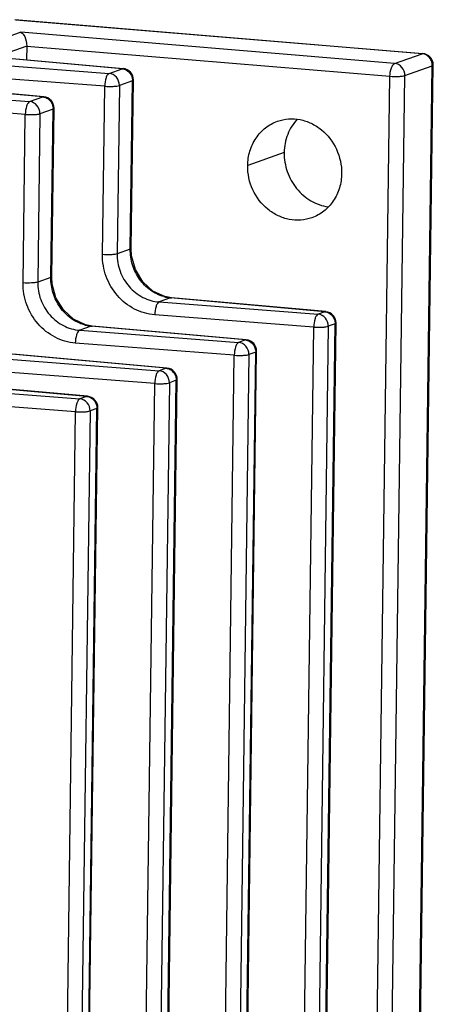
# Model space of a CAD drawing. Units: millimetres. Extents: x -1070 to -589, y 394 to 792.
# Drawn here: x -974 to -951, y 723 to 777 of the extents above; entities that cross this region are included whole.
import ezdxf

# ---------------------------------------------------------------- set-up
doc = ezdxf.new("R2010")
doc.units = ezdxf.units.MM
doc.header["$LTSCALE"] = 40.8375
doc.layers.add('_', color=7, linetype='CONTINUOUS')

msp = doc.modelspace()

# ---------------------------------------------------------------- linework, layer by layer
at = {"layer": '_', "color": 7, "linetype": 'Continuous'}
for p, q in [((-952.076, 775.335), (-974.409, 777.198)), ((-974.366, 777.204), (-952.033, 775.342)), ((-974.079, 776.51), (-977.434, 775.316)), ((-953.578, 774.801), (-974.079, 776.51)), ((-973.764, 775.757), (-975.473, 775.149)), ((-973.764, 775.757), (-973.775, 774.996)), ((-973.764, 775.757), (-953.836, 774.095)), ((-968.525, 774.512), (-977.434, 775.316)), ((-977.289, 775.313), (-968.477, 774.518)), ((-953.578, 774.801), (-952.076, 775.335)), ((-952.033, 775.342), (-952.076, 775.335)), ((-978.432, 774.961), (-969.246, 774.256)), ((-969.246, 774.256), (-968.525, 774.512)), ((-968.477, 774.518), (-968.525, 774.512)), ((-954.146, 576.07), (-951.512, 774.671)), ((-954.094, 576.109), (-951.46, 774.71)), ((-953.014, 774.136), (-951.512, 774.671)), ((-951.512, 774.671), (-951.46, 774.71)), ((-969.484, 773.548), (-978.109, 774.21)), ((-954.998, 686.513), (-953.836, 774.095)), ((-954.183, 685.938), (-953.014, 774.136)), ((-982.786, 773.411), (-973.601, 772.706)), ((-972.879, 772.962), (-981.789, 773.766)), ((-972.831, 772.968), (-981.644, 773.763)), ((-969.607, 764.297), (-969.484, 773.548)), ((-968.681, 773.591), (-968.804, 764.34)), ((-967.96, 773.848), (-968.681, 773.591)), ((-968.083, 764.596), (-967.96, 773.848)), ((-968.031, 764.636), (-967.908, 773.887)), ((-967.96, 773.848), (-967.908, 773.887)), ((-967.908, 773.887), (-967.908, 773.887)), ((-973.601, 772.706), (-972.879, 772.962)), ((-972.831, 772.968), (-972.879, 772.962)), ((-973.839, 771.998), (-982.464, 772.66)), ((-972.385, 763.086), (-972.263, 772.337)), ((-972.315, 772.298), (-972.263, 772.337)), ((-972.263, 772.337), (-972.263, 772.337)), ((-973.962, 762.747), (-973.839, 771.998)), ((-973.036, 772.041), (-973.159, 762.79)), ((-972.315, 772.298), (-973.036, 772.041)), ((-972.438, 763.046), (-972.315, 772.298)), ((-959.639, 769.901), (-961.641, 769.189)), ((-968.083, 764.596), (-968.804, 764.34)), ((-968.083, 764.596), (-968.031, 764.636)), ((-972.438, 763.046), (-973.159, 762.79)), ((-972.438, 763.046), (-972.385, 763.086)), ((-965.869, 761.923), (-966.502, 761.697)), ((-966.502, 761.697), (-957.782, 761.028)), ((-965.869, 761.923), (-965.821, 761.928)), ((-957.41, 761.16), (-965.869, 761.923)), ((-957.362, 761.166), (-965.821, 761.928)), ((-965.821, 761.928), (-965.82, 761.928)), ((-958.02, 760.32), (-966.741, 760.99)), ((-957.41, 761.16), (-957.782, 761.028)), ((-957.363, 761.166), (-957.41, 761.16)), ((-959.177, 584.715), (-956.846, 760.495)), ((-959.122, 585), (-956.793, 760.535)), ((-956.846, 760.495), (-957.217, 760.363)), ((-956.846, 760.495), (-956.793, 760.535)), ((-970.224, 760.373), (-970.857, 760.147)), ((-970.857, 760.147), (-962.137, 759.478)), ((-970.224, 760.373), (-970.176, 760.378)), ((-961.765, 759.61), (-970.224, 760.373)), ((-961.717, 759.616), (-970.176, 760.378)), ((-970.176, 760.378), (-970.175, 760.378)), ((-960.343, 585.156), (-958.02, 760.32)), ((-957.217, 760.363), (-959.549, 584.582)), ((-962.375, 758.77), (-971.096, 759.44)), ((-961.765, 759.61), (-962.137, 759.478)), ((-961.718, 759.616), (-961.765, 759.61)), ((-966.12, 758.06), (-974.578, 758.823)), ((-966.072, 758.066), (-974.53, 758.828)), ((-961.572, 758.813), (-963.904, 583.032)), ((-963.532, 583.165), (-961.201, 758.945)), ((-963.476, 583.45), (-961.148, 758.985)), ((-961.201, 758.945), (-961.572, 758.813)), ((-961.201, 758.945), (-961.148, 758.985)), ((-975.223, 758.593), (-966.502, 757.924)), ((-964.698, 583.606), (-962.375, 758.77)), ((-966.74, 757.216), (-975.461, 757.886)), ((-966.12, 758.06), (-966.502, 757.924)), ((-966.073, 758.066), (-966.12, 758.06)), ((-970.475, 756.51), (-978.933, 757.273)), ((-970.427, 756.516), (-978.885, 757.278)), ((-969.063, 582.053), (-966.74, 757.216)), ((-965.937, 757.259), (-968.269, 581.479)), ((-967.887, 581.615), (-965.555, 757.395)), ((-967.831, 581.9), (-965.503, 757.435)), ((-965.555, 757.395), (-965.937, 757.259)), ((-965.555, 757.395), (-965.503, 757.435)), ((-979.567, 757.047), (-970.846, 756.378)), ((-971.085, 755.67), (-979.805, 756.34)), ((-970.475, 756.51), (-970.846, 756.378)), ((-970.427, 756.516), (-970.475, 756.51)), ((-973.408, 580.506), (-971.085, 755.67)), ((-970.282, 755.713), (-972.613, 579.932)), ((-972.242, 580.065), (-969.91, 755.845)), ((-972.186, 580.35), (-969.858, 755.885)), ((-969.91, 755.845), (-970.282, 755.713)), ((-969.91, 755.845), (-969.858, 755.885))]:
    msp.add_line(p, q, dxfattribs=at)
for points in [[(-965.821, 761.928), (-966.177, 761.993), (-966.836, 762.297), (-967.397, 762.812), (-967.801, 763.483), (-968.007, 764.235), (-968.031, 764.636)], [(-970.176, 760.378), (-970.531, 760.443), (-971.19, 760.747), (-971.752, 761.262), (-972.156, 761.933), (-972.362, 762.685), (-972.385, 763.086)]]:
    msp.add_lwpolyline(points, dxfattribs=at)
for centre, radius, start, end in [((-952.121, 774.797), 0.54, 80.8337, 85.223), ((-952.125, 774.779), 0.559, 71.7125, 80.8097), ((-952.085, 774.719), 0.625, 359.2401, 85.2755), ((-968.533, 773.896), 0.625, 359.2227, 84.8468), ((-952.202, 774.677), 0.69, 11.0292, 22.6319), ((-952.19, 774.679), 0.678, 359.2904, 11.0259), ((-968.616, 773.857), 0.656, 359.2455, 1.8477), ((-972.888, 772.346), 0.625, 359.2227, 84.8468), ((-972.971, 772.307), 0.656, 359.2455, 1.8476), ((-965.666, 764.06), 2.147, 254.4314, 259.985), ((-965.68, 763.984), 2.07, 259.991, 264.7616), ((-957.418, 760.543), 0.625, 359.2401, 85.0976), ((-970.021, 762.51), 2.147, 254.4315, 259.985), ((-970.034, 762.434), 2.071, 259.991, 264.7616), ((-961.773, 758.993), 0.625, 359.2401, 85.0976), ((-966.128, 757.443), 0.625, 359.2401, 85.0976), ((-970.483, 755.893), 0.625, 359.2401, 85.0976)]:
    msp.add_arc(centre, radius, start, end, dxfattribs=at)
for points, knots in [([(-974.079, 776.51), (-973.983, 776.47), (-973.811, 776.212), (-973.762, 775.934), (-973.764, 775.757)], [0, 0, 0, 0, 0.369398, 1, 1, 1, 1]), ([(-951.565, 774.943), (-951.6, 775.028), (-951.705, 775.183), (-951.865, 775.281), (-951.949, 775.309)], [0, 0, 0, 0, 0.50875, 1, 1, 1, 1]), ([(-953.836, 774.095), (-953.834, 774.251), (-953.801, 774.473), (-953.694, 774.708), (-953.618, 774.787), (-953.578, 774.801)], [0, 0, 0, 0, 0.603196, 0.838005, 1, 1, 1, 1]), ([(-953.014, 774.136), (-953.011, 774.296), (-953.122, 774.619), (-953.427, 774.788), (-953.578, 774.801)], [0, 0, 0, 0, 0.511927, 1, 1, 1, 1]), ([(-969.246, 774.256), (-969.283, 774.241), (-969.354, 774.16), (-969.452, 773.924), (-969.482, 773.704), (-969.484, 773.548)], [0, 0, 0, 0, 0.156779, 0.391093, 1, 1, 1, 1]), ([(-968.681, 773.591), (-968.679, 773.751), (-968.79, 774.074), (-969.094, 774.243), (-969.246, 774.256)], [0, 0, 0, 0, 0.511863, 1, 1, 1, 1]), ([(-968.305, 774.446), (-968.2, 774.39), (-968.079, 774.269), (-968.013, 774.123), (-967.999, 774.084)], [0, 0, 0, 0, 0.743726, 1, 1, 1, 1]), ([(-953.836, 774.095), (-953.678, 774.082), (-953.448, 774.078), (-953.174, 774.101), (-953.058, 774.121), (-953.014, 774.136)], [0, 0, 0, 0, 0.578263, 0.827524, 1, 1, 1, 1]), ([(-969.484, 773.548), (-969.328, 773.536), (-969.105, 773.533), (-968.837, 773.556), (-968.725, 773.576), (-968.681, 773.591)], [0, 0, 0, 0, 0.58021, 0.828054, 1, 1, 1, 1]), ([(-972.659, 772.896), (-972.555, 772.84), (-972.434, 772.719), (-972.368, 772.573), (-972.354, 772.534)], [0, 0, 0, 0, 0.743727, 1, 1, 1, 1]), ([(-973.601, 772.706), (-973.638, 772.691), (-973.708, 772.61), (-973.807, 772.374), (-973.837, 772.154), (-973.839, 771.998)], [0, 0, 0, 0, 0.156779, 0.391093, 1, 1, 1, 1]), ([(-973.036, 772.041), (-973.034, 772.201), (-973.145, 772.524), (-973.449, 772.693), (-973.601, 772.706)], [0, 0, 0, 0, 0.511863, 1, 1, 1, 1]), ([(-973.839, 771.998), (-973.683, 771.986), (-973.459, 771.983), (-973.192, 772.006), (-973.08, 772.026), (-973.036, 772.041)], [0, 0, 0, 0, 0.58021, 0.828054, 1, 1, 1, 1]), ([(-961.641, 769.189), (-961.637, 769.458), (-961.558, 769.992), (-961.221, 770.715), (-960.694, 771.29), (-960.243, 771.539), (-960.007, 771.623)], [0, 0, 0, 0, 0.259874, 0.51266, 0.758454, 1, 1, 1, 1]), ([(-960.007, 771.623), (-959.811, 771.693), (-959.396, 771.78), (-958.758, 771.74), (-958.139, 771.534), (-957.386, 771.055), (-956.678, 770.13), (-956.481, 769.213), (-956.487, 768.759)], [0, 0, 0, 0, 0.118227, 0.237929, 0.360187, 0.48544, 0.74157, 1, 1, 1, 1]), ([(-958.919, 771.739), (-959.145, 771.501), (-959.51, 770.916), (-959.634, 770.242), (-959.639, 769.901)], [0, 0, 0, 0, 0.490847, 1, 1, 1, 1]), ([(-959.639, 769.901), (-959.643, 769.549), (-959.526, 768.836), (-959.009, 767.899), (-958.218, 767.206), (-957.561, 766.972), (-957.231, 766.926)], [0, 0, 0, 0, 0.255107, 0.510275, 0.7596, 1, 1, 1, 1]), ([(-958.121, 766.324), (-958.316, 766.255), (-958.732, 766.168), (-959.37, 766.208), (-959.989, 766.414), (-960.742, 766.893), (-961.45, 767.817), (-961.647, 768.735), (-961.641, 769.189)], [0, 0, 0, 0, 0.118225, 0.237925, 0.360184, 0.485442, 0.741594, 1, 1, 1, 1]), ([(-956.487, 768.759), (-956.491, 768.49), (-956.57, 767.956), (-956.907, 767.233), (-957.434, 766.658), (-957.885, 766.408), (-958.121, 766.324)], [0, 0, 0, 0, 0.259876, 0.51266, 0.758452, 1, 1, 1, 1]), ([(-966.741, 760.99), (-967.124, 761.019), (-967.899, 761.247), (-968.846, 762.008), (-969.47, 763.072), (-969.612, 763.892), (-969.607, 764.297)], [0, 0, 0, 0, 0.241548, 0.491033, 0.74571, 1, 1, 1, 1]), ([(-968.804, 764.34), (-968.845, 764.325), (-968.957, 764.305), (-969.225, 764.282), (-969.451, 764.285), (-969.607, 764.297)], [0, 0, 0, 0, 0.163762, 0.41974, 1, 1, 1, 1]), ([(-968.804, 764.34), (-968.808, 764.016), (-968.694, 763.36), (-968.192, 762.509), (-967.432, 761.902), (-966.81, 761.72), (-966.502, 761.697)], [0, 0, 0, 0, 0.253943, 0.508404, 0.757998, 1, 1, 1, 1]), ([(-966.242, 761.992), (-966.505, 762.065), (-967.015, 762.317), (-967.614, 762.934), (-968, 763.721), (-968.087, 764.306), (-968.083, 764.596)], [0, 0, 0, 0, 0.239782, 0.489172, 0.744643, 1, 1, 1, 1]), ([(-971.096, 759.44), (-971.479, 759.469), (-972.254, 759.697), (-973.2, 760.458), (-973.825, 761.522), (-973.967, 762.342), (-973.962, 762.747)], [0, 0, 0, 0, 0.241548, 0.491033, 0.74571, 1, 1, 1, 1]), ([(-973.159, 762.79), (-973.2, 762.775), (-973.312, 762.755), (-973.58, 762.732), (-973.806, 762.735), (-973.962, 762.747)], [0, 0, 0, 0, 0.163762, 0.41974, 1, 1, 1, 1]), ([(-973.159, 762.79), (-973.163, 762.466), (-973.049, 761.81), (-972.547, 760.959), (-971.786, 760.352), (-971.165, 760.17), (-970.857, 760.147)], [0, 0, 0, 0, 0.253943, 0.508404, 0.757998, 1, 1, 1, 1]), ([(-970.597, 760.442), (-970.86, 760.515), (-971.37, 760.767), (-971.969, 761.384), (-972.355, 762.171), (-972.442, 762.756), (-972.438, 763.046)], [0, 0, 0, 0, 0.239782, 0.489172, 0.744643, 1, 1, 1, 1]), ([(-966.502, 761.697), (-966.538, 761.683), (-966.609, 761.603), (-966.708, 761.367), (-966.739, 761.146), (-966.741, 760.99)], [0, 0, 0, 0, 0.149105, 0.391022, 1, 1, 1, 1]), ([(-957.782, 761.028), (-957.819, 761.013), (-957.889, 760.931), (-957.988, 760.696), (-958.018, 760.476), (-958.02, 760.32)], [0, 0, 0, 0, 0.156755, 0.390965, 1, 1, 1, 1]), ([(-957.217, 760.363), (-957.215, 760.523), (-957.326, 760.846), (-957.63, 761.015), (-957.782, 761.028)], [0, 0, 0, 0, 0.511977, 1, 1, 1, 1]), ([(-957.191, 761.094), (-957.086, 761.038), (-956.967, 760.918), (-956.9, 760.774), (-956.886, 760.735)], [0, 0, 0, 0, 0.743713, 1, 1, 1, 1]), ([(-970.857, 760.147), (-970.893, 760.133), (-970.964, 760.053), (-971.063, 759.817), (-971.094, 759.596), (-971.096, 759.44)], [0, 0, 0, 0, 0.149105, 0.391022, 1, 1, 1, 1]), ([(-958.02, 760.32), (-957.864, 760.308), (-957.641, 760.305), (-957.373, 760.328), (-957.261, 760.348), (-957.217, 760.363)], [0, 0, 0, 0, 0.580127, 0.828029, 1, 1, 1, 1]), ([(-962.137, 759.478), (-962.174, 759.463), (-962.244, 759.382), (-962.343, 759.146), (-962.373, 758.926), (-962.375, 758.77)], [0, 0, 0, 0, 0.156755, 0.390965, 1, 1, 1, 1]), ([(-961.572, 758.813), (-961.57, 758.973), (-961.681, 759.296), (-961.985, 759.465), (-962.137, 759.478)], [0, 0, 0, 0, 0.511977, 1, 1, 1, 1]), ([(-961.545, 759.544), (-961.441, 759.488), (-961.321, 759.368), (-961.255, 759.224), (-961.241, 759.185)], [0, 0, 0, 0, 0.743712, 1, 1, 1, 1]), ([(-962.375, 758.77), (-962.219, 758.758), (-961.995, 758.755), (-961.728, 758.778), (-961.616, 758.798), (-961.572, 758.813)], [0, 0, 0, 0, 0.580127, 0.828029, 1, 1, 1, 1]), ([(-966.502, 757.924), (-966.539, 757.909), (-966.61, 757.828), (-966.708, 757.593), (-966.738, 757.373), (-966.74, 757.216)], [0, 0, 0, 0, 0.156755, 0.390965, 1, 1, 1, 1]), ([(-965.937, 757.259), (-965.935, 757.419), (-966.046, 757.742), (-966.35, 757.911), (-966.502, 757.924)], [0, 0, 0, 0, 0.511977, 1, 1, 1, 1]), ([(-965.9, 757.994), (-965.796, 757.938), (-965.676, 757.818), (-965.61, 757.674), (-965.596, 757.635)], [0, 0, 0, 0, 0.743712, 1, 1, 1, 1]), ([(-966.74, 757.216), (-966.585, 757.204), (-966.361, 757.201), (-966.093, 757.224), (-965.981, 757.244), (-965.937, 757.259)], [0, 0, 0, 0, 0.580127, 0.828029, 1, 1, 1, 1]), ([(-970.846, 756.378), (-970.884, 756.363), (-970.954, 756.282), (-971.052, 756.046), (-971.082, 755.826), (-971.085, 755.67)], [0, 0, 0, 0, 0.156755, 0.390965, 1, 1, 1, 1]), ([(-970.282, 755.713), (-970.28, 755.873), (-970.39, 756.196), (-970.695, 756.365), (-970.846, 756.378)], [0, 0, 0, 0, 0.511977, 1, 1, 1, 1]), ([(-970.255, 756.444), (-970.151, 756.388), (-970.031, 756.268), (-969.965, 756.124), (-969.951, 756.085)], [0, 0, 0, 0, 0.743713, 1, 1, 1, 1]), ([(-971.085, 755.67), (-970.929, 755.658), (-970.705, 755.655), (-970.438, 755.678), (-970.325, 755.698), (-970.282, 755.713)], [0, 0, 0, 0, 0.580127, 0.828029, 1, 1, 1, 1])]:
    msp.add_open_spline(points, degree=3, knots=knots, dxfattribs=at)
for points in [[(-968.525, 774.512), (-968.448, 774.506), (-968.372, 774.483), (-968.305, 774.446)], [(-967.999, 774.084), (-967.976, 774.018), (-967.963, 773.948), (-967.96, 773.878)], [(-972.879, 772.962), (-972.803, 772.956), (-972.727, 772.933), (-972.659, 772.896)], [(-972.354, 772.534), (-972.331, 772.468), (-972.317, 772.398), (-972.315, 772.328)], [(-957.41, 761.16), (-957.334, 761.153), (-957.258, 761.13), (-957.191, 761.094)], [(-956.886, 760.735), (-956.859, 760.659), (-956.845, 760.576), (-956.846, 760.495)], [(-961.765, 759.61), (-961.689, 759.603), (-961.613, 759.58), (-961.545, 759.544)], [(-961.241, 759.185), (-961.214, 759.109), (-961.199, 759.026), (-961.201, 758.945)], [(-966.12, 758.06), (-966.044, 758.053), (-965.968, 758.03), (-965.9, 757.994)], [(-965.596, 757.635), (-965.568, 757.559), (-965.554, 757.476), (-965.555, 757.395)], [(-970.475, 756.51), (-970.399, 756.503), (-970.322, 756.48), (-970.255, 756.444)], [(-969.951, 756.085), (-969.923, 756.009), (-969.909, 755.926), (-969.91, 755.845)]]:
    msp.add_open_spline(points, degree=3, dxfattribs=at)

doc.saveas('drawing.dxf')
